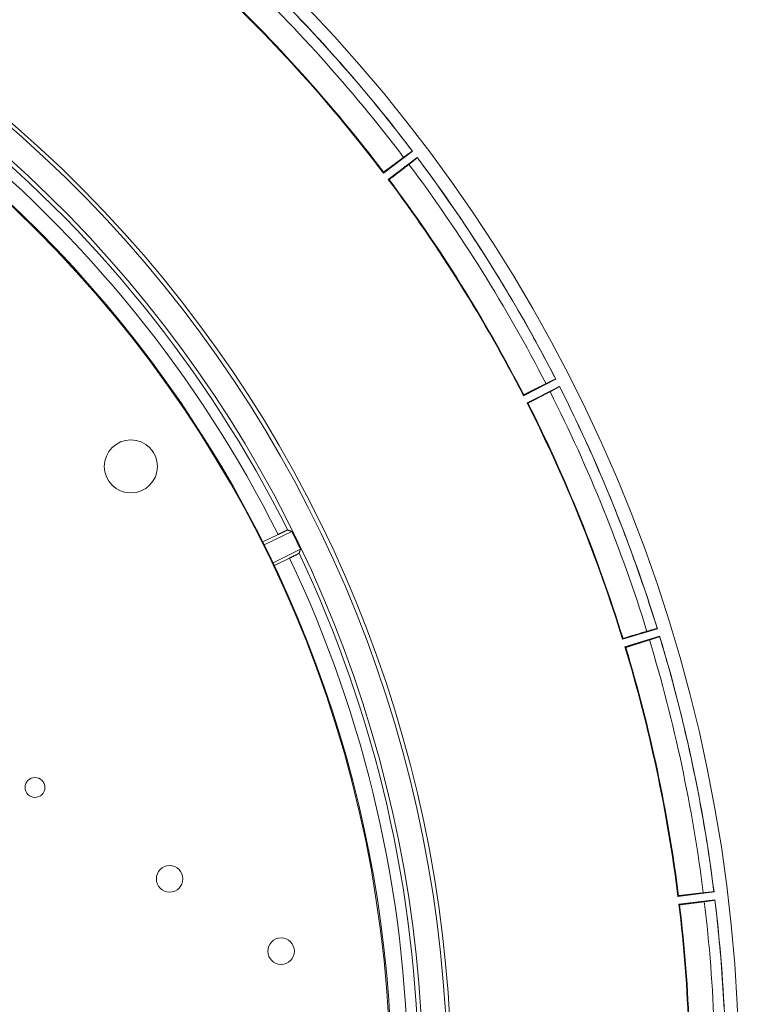
# Model space of a CAD drawing. Units: millimetres. Extents: x 61 to 584, y 48 to 840.
# Drawn here: x 386 to 440, y 171 to 245 of the extents above; entities that cross this region are included whole.
import ezdxf

# ---------------------------------------------------------------- set-up
doc = ezdxf.new("R2010")
doc.units = ezdxf.units.MM
doc.header["$LTSCALE"] = 12
doc.layers.add('1', color=7, linetype='Continuous')

msp = doc.modelspace()

# ---------------------------------------------------------------- linework, layer by layer
at = {"layer": '1', "color": 7, "linetype": 'Continuous', "lineweight": 18}
for p, q in [((413.52303, 233.84224), (415.70701, 235.48799)), ((416.0681, 235.00881), (413.88412, 233.36306)), ((424.05825, 217.08105), (426.49483, 218.32255)), ((426.76722, 217.78795), (424.33064, 216.54645)), ((396.11468, 212.95221), (396.21425, 212.80459)), ((404.54799, 205.86067), (406.61588, 206.86925)), ((405.58982, 206.63292), (404.44165, 206.07292)), ((407.27344, 205.52105), (405.20703, 204.5132)), ((405.30926, 204.29894), (406.45551, 204.858)), ((431.52286, 198.74508), (434.13801, 199.54461)), ((434.31343, 198.97083), (431.69828, 198.1713)), ((435.69006, 179.39146), (438.40431, 179.72473)), ((438.47744, 179.1292), (435.76318, 178.79593))]:
    msp.add_line(p, q, dxfattribs=at)
for points in [[(407.01717, 245.6708), (407.28901, 245.38583), (407.55988, 245.09995), (407.82978, 244.81315), (408.09871, 244.52544), (408.36666, 244.23682), (408.63363, 243.94729), (408.89962, 243.65686), (409.16463, 243.36553), (409.42865, 243.07331), (409.69168, 242.78019), (409.95371, 242.48619), (410.21474, 242.19129), (410.47477, 241.89552), (410.73381, 241.59887), (410.99183, 241.30134), (411.24885, 241.00293), (411.50485, 240.70366), (411.75984, 240.40353), (412.01381, 240.10253), (412.26676, 239.80068), (412.51869, 239.49797), (412.76959, 239.19441), (413.01946, 238.89), (413.2683, 238.58475), (413.51611, 238.27866), (413.76288, 237.97173), (414.00861, 237.66396), (414.25329, 237.35537), (414.49693, 237.04595), (414.73952, 236.7357), (414.98105, 236.42464), (415.22153, 236.11276), (415.46096, 235.80007), (415.69932, 235.48657)], [(415.03999, 235.02475), (415.0125, 235.00459), (414.98491, 234.98434), (414.9572, 234.96401), (414.92938, 234.94358), (414.90145, 234.92307), (414.87341, 234.90247), (414.84526, 234.88178), (414.817, 234.86101), (414.78863, 234.84014), (414.76015, 234.81919), (414.73156, 234.79815), (414.70285, 234.77702), (414.67404, 234.75581), (414.64512, 234.7345), (414.61609, 234.71311), (414.58695, 234.69163), (414.5577, 234.67007), (414.52834, 234.64841), (414.49887, 234.62667), (414.46928, 234.60484), (414.43959, 234.58292), (414.40979, 234.56091), (414.37987, 234.53881), (414.34985, 234.51663), (414.31972, 234.49436), (414.28947, 234.472), (414.25911, 234.44955), (414.22865, 234.42701), (414.19807, 234.40438), (414.16738, 234.38167), (414.13657, 234.35886), (414.10566, 234.33596), (414.07463, 234.31298), (414.04349, 234.2899), (414.01224, 234.26674), (413.98087, 234.24348), (413.94939, 234.22014), (413.9178, 234.1967), (413.88609, 234.17317), (413.85427, 234.14956), (413.82237, 234.12587), (413.79039, 234.10212), (413.75834, 234.07832), (413.72625, 234.05447), (413.6941, 234.03058), (413.6619, 234.00663), (413.62963, 233.98264), (413.59731, 233.95861), (413.56494, 233.93452), (413.53251, 233.91038)], [(415.69835, 235.48583), (415.69767, 235.48614), (415.69645, 235.48603), (415.69467, 235.48551), (415.69234, 235.48456), (415.68948, 235.48321), (415.68607, 235.48145), (415.68212, 235.47927), (415.67763, 235.47669), (415.67261, 235.47371), (415.66705, 235.47031), (415.66095, 235.46651), (415.65432, 235.4623), (415.64714, 235.45768), (415.63942, 235.45265), (415.63116, 235.44721), (415.62235, 235.44135), (415.61299, 235.43508), (415.60308, 235.42838), (415.59264, 235.42128), (415.58171, 235.41381), (415.5703, 235.40597), (415.5584, 235.39775), (415.54602, 235.38916), (415.53316, 235.3802), (415.51982, 235.37088), (415.50601, 235.36119), (415.49173, 235.35114), (415.47696, 235.34072), (415.46173, 235.32993), (415.44601, 235.31878), (415.42982, 235.30727), (415.41316, 235.29538), (415.39601, 235.28313), (415.37838, 235.2705), (415.36025, 235.2575), (415.34164, 235.24412), (415.32259, 235.2304), (415.30313, 235.21637), (415.2833, 235.20204), (415.26309, 235.18741), (415.24249, 235.17248), (415.22151, 235.15726), (415.20015, 235.14173), (415.17841, 235.12592), (415.1563, 235.1098), (415.1338, 235.09339), (415.11092, 235.07668), (415.08766, 235.05967), (415.06402, 235.04236), (415.03999, 235.02474)], [(415.43894, 234.49531), (415.46249, 234.51355), (415.48562, 234.53149), (415.50834, 234.54913), (415.53066, 234.56647), (415.55256, 234.58351), (415.57407, 234.60027), (415.59517, 234.61673), (415.61587, 234.6329), (415.63617, 234.64877), (415.65607, 234.66436), (415.67557, 234.67965), (415.69467, 234.69465), (415.71337, 234.70937), (415.73167, 234.72378), (415.74956, 234.7379), (415.76704, 234.75173), (415.78411, 234.76526), (415.80077, 234.77849), (415.81698, 234.79138), (415.83267, 234.80389), (415.84784, 234.81602), (415.86251, 234.82777), (415.87667, 234.83915), (415.89032, 234.85015), (415.90347, 234.86078), (415.91612, 234.87104), (415.92827, 234.88092), (415.93991, 234.89044), (415.95106, 234.89958), (415.96171, 234.90835), (415.97185, 234.91675), (415.98149, 234.92478), (415.99062, 234.93243), (415.99925, 234.93971), (416.00736, 234.9466), (416.01496, 234.95312), (416.02203, 234.95923), (416.02854, 234.96494), (416.03449, 234.97022), (416.0399, 234.97509), (416.04474, 234.97955), (416.04904, 234.98359), (416.05279, 234.98722), (416.05599, 234.99044), (416.05865, 234.99324), (416.06075, 234.99564), (416.06231, 234.99762), (416.06331, 234.99919), (416.06375, 235.00034), (416.06364, 235.00107)], [(415.70701, 235.48799), (415.70685, 235.48796), (415.7067, 235.48793), (415.70655, 235.4879), (415.70639, 235.48787), (415.70624, 235.48785), (415.70609, 235.48782), (415.70593, 235.48779), (415.70578, 235.48776), (415.70562, 235.48773), (415.70547, 235.4877), (415.70532, 235.48768), (415.70516, 235.48765), (415.70501, 235.48762), (415.70486, 235.48759), (415.7047, 235.48756), (415.70455, 235.48753), (415.70439, 235.4875), (415.70424, 235.48748), (415.70409, 235.48745), (415.70393, 235.48742), (415.70378, 235.48739), (415.70363, 235.48736), (415.70347, 235.48733), (415.70332, 235.4873), (415.70316, 235.48728), (415.70301, 235.48725), (415.70286, 235.48722), (415.7027, 235.48719), (415.70255, 235.48716), (415.7024, 235.48713), (415.70224, 235.48711), (415.70209, 235.48708), (415.70193, 235.48705), (415.70178, 235.48702), (415.70163, 235.48699), (415.70147, 235.48696), (415.70132, 235.48694), (415.70117, 235.48691), (415.70101, 235.48688), (415.70086, 235.48685), (415.70071, 235.48682), (415.70055, 235.48679), (415.7004, 235.48677), (415.70024, 235.48674), (415.70009, 235.48671), (415.69994, 235.48668), (415.69978, 235.48665), (415.69963, 235.48662), (415.69947, 235.48659), (415.69932, 235.48657)], [(416.06461, 235.00181), (416.06468, 235.00195), (416.06475, 235.00209), (416.06482, 235.00223), (416.06489, 235.00237), (416.06496, 235.00251), (416.06503, 235.00265), (416.0651, 235.00279), (416.06517, 235.00293), (416.06524, 235.00307), (416.06531, 235.00321), (416.06538, 235.00335), (416.06545, 235.00349), (416.06552, 235.00363), (416.06559, 235.00377), (416.06566, 235.00391), (416.06573, 235.00405), (416.0658, 235.00419), (416.06587, 235.00433), (416.06594, 235.00447), (416.06601, 235.00461), (416.06608, 235.00475), (416.06615, 235.00489), (416.06622, 235.00503), (416.06628, 235.00517), (416.06635, 235.00531), (416.06642, 235.00545), (416.06649, 235.00559), (416.06656, 235.00573), (416.06663, 235.00587), (416.0667, 235.00601), (416.06677, 235.00615), (416.06684, 235.00629), (416.06691, 235.00643), (416.06698, 235.00657), (416.06705, 235.00671), (416.06712, 235.00685), (416.06719, 235.00699), (416.06726, 235.00713), (416.06733, 235.00727), (416.0674, 235.00741), (416.06747, 235.00755), (416.06754, 235.00769), (416.06761, 235.00783), (416.06768, 235.00797), (416.06775, 235.00811), (416.06782, 235.00825), (416.06789, 235.00839), (416.06796, 235.00853), (416.06803, 235.00867), (416.0681, 235.00881)], [(416.06461, 235.00181), (416.30027, 234.68627), (416.53485, 234.36993), (416.76837, 234.0528), (417.0008, 233.73488), (417.23216, 233.41617), (417.46244, 233.09668), (417.69164, 232.77642), (417.91975, 232.45538), (418.14677, 232.13357), (418.3727, 231.81099), (418.59754, 231.48765), (418.82128, 231.16355), (419.04392, 230.8387), (419.26546, 230.51309), (419.4859, 230.18674), (419.70523, 229.85964), (419.92346, 229.5318), (420.14057, 229.20322), (420.35657, 228.87391), (420.57145, 228.54387), (420.78521, 228.21311), (420.99786, 227.88162), (421.20937, 227.54941), (421.41976, 227.21649), (421.62903, 226.88286), (421.83716, 226.54852), (422.04416, 226.21348), (422.25002, 225.87774), (422.45474, 225.54131), (422.65832, 225.20418), (422.86076, 224.86636), (423.06205, 224.52787), (423.2622, 224.18869), (423.4612, 223.84883), (423.65904, 223.50831), (423.85574, 223.16711), (424.05127, 222.82526), (424.24565, 222.48274), (424.43887, 222.13957), (424.63092, 221.79574), (424.82181, 221.45127), (425.01153, 221.10615), (425.20008, 220.76039), (425.38746, 220.414), (425.57367, 220.06697), (425.7587, 219.71932), (425.94255, 219.37104), (426.12522, 219.02214), (426.30671, 218.67262), (426.48701, 218.32249)], [(413.95223, 233.35339), (413.98402, 233.37764), (414.01573, 233.40184), (414.04737, 233.426), (414.07894, 233.4501), (414.11044, 233.47416), (414.14186, 233.49817), (414.17322, 233.52213), (414.2045, 233.54604), (414.23572, 233.56991), (414.26686, 233.59372), (414.29792, 233.61749), (414.32892, 233.64121), (414.35985, 233.66488), (414.3907, 233.6885), (414.42148, 233.71207), (414.45219, 233.73559), (414.48282, 233.75907), (414.51339, 233.78249), (414.54388, 233.80587), (414.5743, 233.82919), (414.60464, 233.85247), (414.63491, 233.8757), (414.66511, 233.89887), (414.69524, 233.922), (414.72529, 233.94508), (414.75527, 233.96811), (414.78518, 233.99109), (414.81499, 234.014), (414.84468, 234.03684), (414.87425, 234.05957), (414.90368, 234.08222), (414.93299, 234.10478), (414.96218, 234.12724), (414.99123, 234.14962), (415.02016, 234.1719), (415.04896, 234.19409), (415.07764, 234.2162), (415.10619, 234.23821), (415.13461, 234.26013), (415.16291, 234.28196), (415.19108, 234.3037), (415.21913, 234.32535), (415.24704, 234.34691), (415.27484, 234.36838), (415.3025, 234.38976), (415.33004, 234.41105), (415.35746, 234.43225), (415.38475, 234.45336), (415.41191, 234.47438), (415.43894, 234.49531)], [(413.53251, 233.91038), (413.53232, 233.90902), (413.53213, 233.90766), (413.53194, 233.90629), (413.53175, 233.90493), (413.53156, 233.90357), (413.53137, 233.90221), (413.53118, 233.90084), (413.53099, 233.89948), (413.5308, 233.89812), (413.53061, 233.89676), (413.53042, 233.89539), (413.53024, 233.89403), (413.53005, 233.89267), (413.52986, 233.8913), (413.52967, 233.88994), (413.52948, 233.88858), (413.52929, 233.88722), (413.5291, 233.88585), (413.52891, 233.88449), (413.52872, 233.88313), (413.52853, 233.88177), (413.52834, 233.8804), (413.52815, 233.87904), (413.52796, 233.87768), (413.52777, 233.87631), (413.52758, 233.87495), (413.52739, 233.87359), (413.5272, 233.87223), (413.52701, 233.87086), (413.52682, 233.8695), (413.52663, 233.86814), (413.52644, 233.86677), (413.52625, 233.86541), (413.52607, 233.86405), (413.52588, 233.86269), (413.52569, 233.86132), (413.5255, 233.85996), (413.52531, 233.8586), (413.52512, 233.85723), (413.52493, 233.85587), (413.52474, 233.85451), (413.52455, 233.85315), (413.52436, 233.85178), (413.52417, 233.85042), (413.52398, 233.84906), (413.52379, 233.84769), (413.5236, 233.84633), (413.52341, 233.84497), (413.52322, 233.84361), (413.52303, 233.84224)], [(413.88412, 233.36306), (413.88548, 233.36287), (413.88684, 233.36268), (413.88821, 233.36248), (413.88957, 233.36229), (413.89093, 233.36209), (413.89229, 233.3619), (413.89366, 233.36171), (413.89502, 233.36151), (413.89638, 233.36132), (413.89774, 233.36113), (413.89911, 233.36093), (413.90047, 233.36074), (413.90183, 233.36055), (413.90319, 233.36035), (413.90456, 233.36016), (413.90592, 233.35997), (413.90728, 233.35977), (413.90864, 233.35958), (413.91, 233.35939), (413.91137, 233.35919), (413.91273, 233.359), (413.91409, 233.35881), (413.91545, 233.35861), (413.91682, 233.35842), (413.91818, 233.35823), (413.91954, 233.35803), (413.9209, 233.35784), (413.92227, 233.35765), (413.92363, 233.35745), (413.92499, 233.35726), (413.92635, 233.35707), (413.92771, 233.35687), (413.92908, 233.35668), (413.93044, 233.35649), (413.9318, 233.35629), (413.93316, 233.3561), (413.93452, 233.35591), (413.93589, 233.35571), (413.93725, 233.35552), (413.93861, 233.35532), (413.93997, 233.35513), (413.94134, 233.35494), (413.9427, 233.35474), (413.94406, 233.35455), (413.94542, 233.35436), (413.94678, 233.35416), (413.94815, 233.35397), (413.94951, 233.35378), (413.95087, 233.35358), (413.95223, 233.35339)], [(425.7575, 217.98217), (425.72693, 217.96709), (425.69624, 217.95195), (425.66542, 217.93673), (425.63448, 217.92145), (425.60341, 217.9061), (425.57222, 217.89068), (425.5409, 217.8752), (425.50946, 217.85964), (425.4779, 217.84402), (425.44621, 217.82833), (425.4144, 217.81258), (425.38247, 217.79675), (425.35041, 217.78086), (425.31823, 217.76491), (425.28592, 217.74888), (425.25349, 217.73279), (425.22094, 217.71663), (425.18826, 217.7004), (425.15546, 217.6841), (425.12254, 217.66774), (425.08949, 217.65131), (425.05632, 217.63481), (425.02302, 217.61825), (424.9896, 217.60161), (424.95606, 217.58491), (424.92239, 217.56814), (424.88859, 217.55131), (424.85467, 217.5344), (424.82063, 217.51743), (424.78646, 217.50038), (424.75216, 217.48327), (424.71774, 217.46609), (424.6832, 217.44885), (424.64852, 217.43153), (424.61372, 217.41414), (424.57879, 217.39669), (424.54374, 217.37916), (424.50855, 217.36157), (424.47324, 217.3439), (424.43781, 217.32617), (424.40227, 217.30838), (424.36665, 217.29055), (424.33096, 217.27267), (424.29521, 217.25476), (424.25941, 217.23681), (424.22354, 217.21883), (424.1876, 217.2008), (424.1516, 217.18274), (424.11554, 217.16465), (424.07941, 217.14651)], [(426.48592, 218.32193), (426.48531, 218.32236), (426.48409, 218.32246), (426.48224, 218.32225), (426.47979, 218.32173), (426.47673, 218.32089), (426.47307, 218.31974), (426.4688, 218.31829), (426.46394, 218.31653), (426.45847, 218.31446), (426.45241, 218.31208), (426.44574, 218.3094), (426.43847, 218.3064), (426.43061, 218.3031), (426.42213, 218.29949), (426.41305, 218.29556), (426.40336, 218.29132), (426.39305, 218.28677), (426.38213, 218.2819), (426.37061, 218.27672), (426.35855, 218.27126), (426.34595, 218.26551), (426.33281, 218.25949), (426.31912, 218.25318), (426.3049, 218.24659), (426.29015, 218.23973), (426.27486, 218.23258), (426.25905, 218.22516), (426.2427, 218.21747), (426.22583, 218.20949), (426.20842, 218.20124), (426.19047, 218.19271), (426.17199, 218.1839), (426.15298, 218.17481), (426.13342, 218.16544), (426.11331, 218.15578), (426.09266, 218.14584), (426.07151, 218.13563), (426.04992, 218.12519), (426.0279, 218.11452), (426.00545, 218.10363), (425.98258, 218.0925), (425.95927, 218.08115), (425.93554, 218.06957), (425.91139, 218.05777), (425.88681, 218.04574), (425.86181, 218.03348), (425.83638, 218.021), (425.81051, 218.00829), (425.78422, 217.99535), (425.7575, 217.98217)], [(426.49483, 218.32255), (426.49467, 218.32255), (426.49451, 218.32255), (426.49436, 218.32255), (426.4942, 218.32255), (426.49404, 218.32254), (426.49389, 218.32254), (426.49373, 218.32254), (426.49358, 218.32254), (426.49342, 218.32254), (426.49326, 218.32254), (426.49311, 218.32254), (426.49295, 218.32254), (426.49279, 218.32253), (426.49264, 218.32253), (426.49248, 218.32253), (426.49232, 218.32253), (426.49217, 218.32253), (426.49201, 218.32253), (426.49186, 218.32253), (426.4917, 218.32253), (426.49154, 218.32252), (426.49139, 218.32252), (426.49123, 218.32252), (426.49107, 218.32252), (426.49092, 218.32252), (426.49076, 218.32252), (426.49061, 218.32252), (426.49045, 218.32251), (426.49029, 218.32251), (426.49014, 218.32251), (426.48998, 218.32251), (426.48982, 218.32251), (426.48967, 218.32251), (426.48951, 218.32251), (426.48935, 218.32251), (426.4892, 218.3225), (426.48904, 218.3225), (426.48889, 218.3225), (426.48873, 218.3225), (426.48857, 218.3225), (426.48842, 218.3225), (426.48826, 218.3225), (426.4881, 218.3225), (426.48795, 218.32249), (426.48779, 218.32249), (426.48763, 218.32249), (426.48748, 218.32249), (426.48732, 218.32249), (426.48717, 218.32249), (426.48701, 218.32249)], [(424.39604, 216.5251), (424.43155, 216.54346), (424.46699, 216.56179), (424.50234, 216.58008), (424.53762, 216.59834), (424.57282, 216.61656), (424.60794, 216.63475), (424.64299, 216.65291), (424.67796, 216.67103), (424.71285, 216.68911), (424.74766, 216.70716), (424.78239, 216.72518), (424.81705, 216.74316), (424.85163, 216.76111), (424.88613, 216.77902), (424.92055, 216.7969), (424.95489, 216.81474), (424.98915, 216.83254), (425.02334, 216.85031), (425.05744, 216.86805), (425.09147, 216.88575), (425.12542, 216.90342), (425.15929, 216.92105), (425.19307, 216.93864), (425.22678, 216.9562), (425.26041, 216.97372), (425.29396, 216.99121), (425.32741, 217.00865), (425.36074, 217.02604), (425.39393, 217.04335), (425.42697, 217.0606), (425.45987, 217.07778), (425.49263, 217.0949), (425.52525, 217.11194), (425.55773, 217.12892), (425.59008, 217.14583), (425.62228, 217.16268), (425.65434, 217.17945), (425.68626, 217.19617), (425.71804, 217.21281), (425.74968, 217.22939), (425.78119, 217.2459), (425.81255, 217.26234), (425.84378, 217.27872), (425.87486, 217.29503), (425.90581, 217.31128), (425.93662, 217.32746), (425.96729, 217.34357), (425.99782, 217.35961), (426.02821, 217.37559), (426.05846, 217.39151)], [(426.05846, 217.3915), (426.08481, 217.40538), (426.11071, 217.41903), (426.13615, 217.43245), (426.16113, 217.44565), (426.18567, 217.45864), (426.20975, 217.4714), (426.23339, 217.48395), (426.25659, 217.49628), (426.27934, 217.50839), (426.30164, 217.52028), (426.3235, 217.53196), (426.34492, 217.54341), (426.36589, 217.55465), (426.38641, 217.56567), (426.40648, 217.57647), (426.42609, 217.58706), (426.44526, 217.59741), (426.46396, 217.60755), (426.48216, 217.61743), (426.49978, 217.62703), (426.51684, 217.63634), (426.53332, 217.64537), (426.54924, 217.65411), (426.56459, 217.66257), (426.57939, 217.67076), (426.59363, 217.67866), (426.60731, 217.68629), (426.62043, 217.69364), (426.633, 217.7007), (426.645, 217.7075), (426.65645, 217.71401), (426.66734, 217.72024), (426.67766, 217.72619), (426.68742, 217.73185), (426.69661, 217.73724), (426.70522, 217.74233), (426.71324, 217.74713), (426.72065, 217.75161), (426.72743, 217.75578), (426.73359, 217.75964), (426.73914, 217.76319), (426.74408, 217.76642), (426.7484, 217.76934), (426.75211, 217.77196), (426.75521, 217.77426), (426.7577, 217.77626), (426.75958, 217.77794), (426.76083, 217.77931), (426.76147, 217.78037), (426.76149, 217.78111)], [(426.76257, 217.78166), (426.76267, 217.78179), (426.76276, 217.78191), (426.76285, 217.78204), (426.76295, 217.78216), (426.76304, 217.78229), (426.76313, 217.78242), (426.76322, 217.78254), (426.76332, 217.78267), (426.76341, 217.78279), (426.7635, 217.78292), (426.7636, 217.78304), (426.76369, 217.78317), (426.76378, 217.7833), (426.76387, 217.78342), (426.76397, 217.78355), (426.76406, 217.78367), (426.76415, 217.7838), (426.76425, 217.78392), (426.76434, 217.78405), (426.76443, 217.78418), (426.76453, 217.7843), (426.76462, 217.78443), (426.76471, 217.78455), (426.7648, 217.78468), (426.7649, 217.7848), (426.76499, 217.78493), (426.76508, 217.78506), (426.76518, 217.78518), (426.76527, 217.78531), (426.76536, 217.78543), (426.76545, 217.78556), (426.76555, 217.78568), (426.76564, 217.78581), (426.76573, 217.78594), (426.76583, 217.78606), (426.76592, 217.78619), (426.76601, 217.78631), (426.7661, 217.78644), (426.7662, 217.78656), (426.76629, 217.78669), (426.76638, 217.78682), (426.76648, 217.78694), (426.76657, 217.78707), (426.76666, 217.78719), (426.76676, 217.78732), (426.76685, 217.78744), (426.76694, 217.78757), (426.76703, 217.7877), (426.76713, 217.78782), (426.76722, 217.78795)], [(426.76257, 217.78166), (426.93986, 217.42999), (427.11595, 217.07772), (427.29084, 216.72486), (427.46454, 216.37141), (427.63704, 216.01737), (427.80834, 215.66275), (427.97844, 215.30755), (428.14734, 214.95178), (428.31503, 214.59543), (428.48151, 214.23852), (428.64679, 213.88105), (428.81085, 213.52303), (428.9737, 213.16444), (429.13534, 212.80531), (429.29576, 212.44564), (429.45496, 212.08542), (429.61294, 211.72467), (429.76969, 211.36338), (429.92523, 211.00157), (430.07953, 210.63923), (430.23261, 210.27637), (430.38446, 209.91299), (430.53508, 209.54911), (430.68446, 209.18471), (430.83261, 208.81981), (430.97952, 208.45441), (431.1252, 208.08851), (431.26963, 207.72213), (431.41282, 207.35525), (431.55477, 206.98789), (431.69547, 206.62006), (431.83493, 206.25175), (431.97314, 205.88297), (432.1101, 205.51372), (432.2458, 205.14401), (432.38026, 204.77385), (432.51346, 204.40323), (432.64541, 204.03216), (432.7761, 203.66065), (432.90553, 203.2887), (433.0337, 202.91631), (433.16061, 202.54349), (433.28626, 202.17025), (433.41064, 201.79658), (433.53376, 201.42249), (433.65561, 201.04798), (433.77619, 200.67307), (433.8955, 200.29775), (434.01353, 199.92203), (434.1303, 199.54591)], [(424.07941, 217.14651), (424.07899, 217.1452), (424.07857, 217.14389), (424.07814, 217.14258), (424.07772, 217.14128), (424.0773, 217.13997), (424.07687, 217.13866), (424.07645, 217.13735), (424.07603, 217.13604), (424.07561, 217.13473), (424.07518, 217.13342), (424.07476, 217.13211), (424.07434, 217.1308), (424.07391, 217.12949), (424.07349, 217.12818), (424.07307, 217.12687), (424.07264, 217.12557), (424.07222, 217.12426), (424.0718, 217.12295), (424.07137, 217.12164), (424.07095, 217.12033), (424.07053, 217.11902), (424.0701, 217.11771), (424.06968, 217.1164), (424.06926, 217.11509), (424.06883, 217.11378), (424.06841, 217.11247), (424.06799, 217.11116), (424.06756, 217.10986), (424.06714, 217.10855), (424.06672, 217.10724), (424.06629, 217.10593), (424.06587, 217.10462), (424.06545, 217.10331), (424.06502, 217.102), (424.0646, 217.10069), (424.06418, 217.09938), (424.06375, 217.09807), (424.06333, 217.09676), (424.06291, 217.09545), (424.06248, 217.09415), (424.06206, 217.09284), (424.06164, 217.09153), (424.06121, 217.09022), (424.06079, 217.08891), (424.06037, 217.0876), (424.05994, 217.08629), (424.05952, 217.08498), (424.05909, 217.08367), (424.05867, 217.08236), (424.05825, 217.08105)], [(424.33064, 216.54645), (424.33195, 216.54602), (424.33326, 216.54559), (424.33457, 216.54517), (424.33587, 216.54474), (424.33718, 216.54431), (424.33849, 216.54389), (424.3398, 216.54346), (424.34111, 216.54303), (424.34242, 216.54261), (424.34372, 216.54218), (424.34503, 216.54175), (424.34634, 216.54132), (424.34765, 216.5409), (424.34896, 216.54047), (424.35026, 216.54004), (424.35157, 216.53962), (424.35288, 216.53919), (424.35419, 216.53876), (424.3555, 216.53834), (424.3568, 216.53791), (424.35811, 216.53748), (424.35942, 216.53705), (424.36073, 216.53663), (424.36204, 216.5362), (424.36334, 216.53577), (424.36465, 216.53535), (424.36596, 216.53492), (424.36727, 216.53449), (424.36858, 216.53407), (424.36988, 216.53364), (424.37119, 216.53321), (424.3725, 216.53278), (424.37381, 216.53236), (424.37512, 216.53193), (424.37642, 216.5315), (424.37773, 216.53108), (424.37904, 216.53065), (424.38035, 216.53022), (424.38165, 216.52979), (424.38296, 216.52937), (424.38427, 216.52894), (424.38558, 216.52851), (424.38689, 216.52809), (424.38819, 216.52766), (424.3895, 216.52723), (424.39081, 216.5268), (424.39212, 216.52638), (424.39343, 216.52595), (424.39473, 216.52552), (424.39604, 216.5251)], [(406.31493, 206.97132), (406.314, 206.97135), (406.31237, 206.97103), (406.31005, 206.97039), (406.30705, 206.9694), (406.30338, 206.96808), (406.29903, 206.96643), (406.29401, 206.96445), (406.28832, 206.96214), (406.28194, 206.9595), (406.27488, 206.95651), (406.26712, 206.95319), (406.25873, 206.94954), (406.24972, 206.94559), (406.24011, 206.94134), (406.22991, 206.9368), (406.21911, 206.93195), (406.20772, 206.92681), (406.19573, 206.92137), (406.18316, 206.91564), (406.16998, 206.9096), (406.1562, 206.90326), (406.14182, 206.89663), (406.12694, 206.88974), (406.1116, 206.88261), (406.09581, 206.87525), (406.07958, 206.86767), (406.06291, 206.85986), (406.04579, 206.85182), (406.02822, 206.84355), (406.01021, 206.83505), (405.99176, 206.82632), (405.97284, 206.81736), (405.95351, 206.80818), (405.93386, 206.79884), (405.91396, 206.78936), (405.89382, 206.77974), (405.87343, 206.76999), (405.8528, 206.76011), (405.83193, 206.7501), (405.8108, 206.73995), (405.78944, 206.72967), (405.76781, 206.71925), (405.74595, 206.7087), (405.72387, 206.69803), (405.70169, 206.6873), (405.67945, 206.67652), (405.65714, 206.66569), (405.63477, 206.65481), (405.61233, 206.64389), (405.58982, 206.63292)], [(406.31493, 206.97132), (406.32096, 206.96928), (406.32698, 206.96724), (406.333, 206.9652), (406.33903, 206.96316), (406.34505, 206.96112), (406.35107, 206.95908), (406.35709, 206.95704), (406.36312, 206.955), (406.36914, 206.95296), (406.37516, 206.95092), (406.38118, 206.94888), (406.3872, 206.94684), (406.39323, 206.9448), (406.39925, 206.94276), (406.40527, 206.94072), (406.41129, 206.93868), (406.41731, 206.93664), (406.42333, 206.9346), (406.42935, 206.93256), (406.43537, 206.93052), (406.44139, 206.92848), (406.44741, 206.92644), (406.45343, 206.9244), (406.45945, 206.92235), (406.46547, 206.92031), (406.47149, 206.91827), (406.4775, 206.91623), (406.48352, 206.91419), (406.48954, 206.91215), (406.49556, 206.9101), (406.50158, 206.90806), (406.50759, 206.90602), (406.51361, 206.90398), (406.51963, 206.90194), (406.52565, 206.89989), (406.53166, 206.89785), (406.53768, 206.89581), (406.5437, 206.89377), (406.54971, 206.89172), (406.55573, 206.88968), (406.56174, 206.88764), (406.56776, 206.88559), (406.57378, 206.88355), (406.57979, 206.88151), (406.58581, 206.87946), (406.59182, 206.87742), (406.59784, 206.87538), (406.60385, 206.87333), (406.60987, 206.87129), (406.61588, 206.86925)], [(407.27344, 205.52105), (407.27134, 205.51506), (407.26925, 205.50906), (407.26716, 205.50306), (407.26507, 205.49706), (407.26297, 205.49107), (407.26088, 205.48507), (407.25879, 205.47907), (407.25669, 205.47307), (407.2546, 205.46707), (407.25251, 205.46108), (407.25041, 205.45508), (407.24832, 205.44908), (407.24622, 205.44308), (407.24413, 205.43708), (407.24203, 205.43108), (407.23994, 205.42508), (407.23784, 205.41908), (407.23575, 205.41308), (407.23365, 205.40709), (407.23156, 205.40109), (407.22946, 205.39509), (407.22736, 205.38909), (407.22527, 205.38309), (407.22317, 205.37709), (407.22107, 205.37109), (407.21898, 205.36509), (407.21688, 205.35909), (407.21478, 205.35309), (407.21268, 205.34709), (407.21059, 205.34109), (407.20849, 205.33509), (407.20639, 205.32909), (407.20429, 205.32309), (407.20219, 205.31709), (407.20009, 205.31109), (407.19799, 205.30508), (407.1959, 205.29908), (407.1938, 205.29308), (407.1917, 205.28708), (407.1896, 205.28108), (407.1875, 205.27508), (407.1854, 205.26908), (407.1833, 205.26308), (407.1812, 205.25707), (407.17909, 205.25107), (407.17699, 205.24507), (407.17489, 205.23907), (407.17279, 205.23307), (407.17069, 205.22707), (407.16859, 205.22106)], [(406.45551, 204.858), (406.47798, 204.86897), (406.50033, 204.8799), (406.52256, 204.89078), (406.54467, 204.90161), (406.56665, 204.9124), (406.58851, 204.92314), (406.61026, 204.93385), (406.63188, 204.9445), (406.65337, 204.95511), (406.67475, 204.96568), (406.69599, 204.97619), (406.71697, 204.9866), (406.73762, 204.99685), (406.75791, 205.00694), (406.77786, 205.01688), (406.79748, 205.02667), (406.81675, 205.03631), (406.83568, 205.04579), (406.85428, 205.05512), (406.87254, 205.0643), (406.89046, 205.07333), (406.908, 205.08219), (406.92507, 205.09083), (406.94162, 205.09922), (406.95763, 205.10736), (406.97313, 205.11526), (406.98811, 205.12292), (407.00257, 205.13033), (407.01652, 205.13751), (407.02994, 205.14444), (407.04284, 205.15112), (407.05522, 205.15756), (407.06704, 205.16373), (407.07824, 205.16962), (407.08879, 205.17518), (407.09868, 205.18044), (407.10794, 205.18539), (407.11656, 205.19003), (407.12454, 205.19437), (407.13188, 205.19841), (407.13858, 205.20213), (407.14464, 205.20555), (407.15005, 205.20866), (407.15478, 205.21144), (407.15883, 205.21389), (407.16218, 205.216), (407.16483, 205.21778), (407.16678, 205.21921), (407.16803, 205.22031), (407.16859, 205.22106)], [(434.12913, 199.54555), (434.12861, 199.54607), (434.12742, 199.54639), (434.12556, 199.5465), (434.12306, 199.54641), (434.1199, 199.54612), (434.11609, 199.54563), (434.11164, 199.54494), (434.10654, 199.54405), (434.1008, 199.54296), (434.09441, 199.54167), (434.08738, 199.54018), (434.07971, 199.53849), (434.07138, 199.53661), (434.06241, 199.53452), (434.05279, 199.53223), (434.04251, 199.52974), (434.03157, 199.52705), (434.01996, 199.52414), (434.00772, 199.52105), (433.9949, 199.51776), (433.98149, 199.51429), (433.9675, 199.51064), (433.95292, 199.5068), (433.93778, 199.50279), (433.92206, 199.49859), (433.90576, 199.49421), (433.8889, 199.48964), (433.87147, 199.4849), (433.85346, 199.47998), (433.83488, 199.47488), (433.81573, 199.46959), (433.796, 199.46412), (433.7757, 199.45848), (433.75481, 199.45264), (433.73333, 199.44662), (433.71127, 199.44042), (433.68867, 199.43404), (433.66559, 199.42751), (433.64205, 199.42082), (433.61805, 199.41399), (433.59359, 199.40701), (433.56867, 199.39988), (433.54329, 199.3926), (433.51746, 199.38517), (433.49116, 199.37759), (433.46441, 199.36986), (433.43719, 199.36198), (433.40952, 199.35395), (433.38138, 199.34577), (433.35277, 199.33744)], [(434.13801, 199.54461), (434.13785, 199.54464), (434.1377, 199.54466), (434.13754, 199.54469), (434.13739, 199.54472), (434.13724, 199.54474), (434.13708, 199.54477), (434.13693, 199.54479), (434.13677, 199.54482), (434.13662, 199.54484), (434.13646, 199.54487), (434.13631, 199.5449), (434.13616, 199.54492), (434.136, 199.54495), (434.13585, 199.54497), (434.13569, 199.545), (434.13554, 199.54503), (434.13539, 199.54505), (434.13523, 199.54508), (434.13508, 199.5451), (434.13492, 199.54513), (434.13477, 199.54515), (434.13461, 199.54518), (434.13446, 199.54521), (434.13431, 199.54523), (434.13415, 199.54526), (434.134, 199.54528), (434.13384, 199.54531), (434.13369, 199.54534), (434.13354, 199.54536), (434.13338, 199.54539), (434.13323, 199.54541), (434.13307, 199.54544), (434.13292, 199.54547), (434.13276, 199.54549), (434.13261, 199.54552), (434.13246, 199.54554), (434.1323, 199.54557), (434.13215, 199.54559), (434.13199, 199.54562), (434.13184, 199.54565), (434.13169, 199.54567), (434.13153, 199.5457), (434.13138, 199.54572), (434.13122, 199.54575), (434.13107, 199.54578), (434.13091, 199.5458), (434.13076, 199.54583), (434.13061, 199.54585), (434.13045, 199.54588), (434.1303, 199.54591)], [(431.55507, 198.80587), (431.55443, 198.80465), (431.55378, 198.80344), (431.55314, 198.80222), (431.5525, 198.80101), (431.55185, 198.79979), (431.55121, 198.79858), (431.55056, 198.79736), (431.54992, 198.79614), (431.54928, 198.79493), (431.54863, 198.79371), (431.54799, 198.7925), (431.54734, 198.79128), (431.5467, 198.79007), (431.54606, 198.78885), (431.54541, 198.78763), (431.54477, 198.78642), (431.54412, 198.7852), (431.54348, 198.78399), (431.54283, 198.78277), (431.54219, 198.78156), (431.54155, 198.78034), (431.5409, 198.77912), (431.54026, 198.77791), (431.53961, 198.77669), (431.53897, 198.77548), (431.53833, 198.77426), (431.53768, 198.77305), (431.53704, 198.77183), (431.53639, 198.77061), (431.53575, 198.7694), (431.5351, 198.76818), (431.53446, 198.76697), (431.53382, 198.76575), (431.53317, 198.76453), (431.53253, 198.76332), (431.53188, 198.7621), (431.53124, 198.76089), (431.53059, 198.75967), (431.52995, 198.75846), (431.52931, 198.75724), (431.52866, 198.75602), (431.52802, 198.75481), (431.52737, 198.75359), (431.52673, 198.75238), (431.52608, 198.75116), (431.52544, 198.74994), (431.52479, 198.74873), (431.52415, 198.74751), (431.52351, 198.7463), (431.52286, 198.74508)], [(433.35278, 199.33744), (433.32005, 199.3279), (433.28719, 199.31831), (433.2542, 199.30868), (433.22107, 199.299), (433.18781, 199.28928), (433.15442, 199.27951), (433.12089, 199.2697), (433.08722, 199.25984), (433.05343, 199.24994), (433.01949, 199.23999), (432.98543, 199.23), (432.95123, 199.21996), (432.9169, 199.20988), (432.88244, 199.19975), (432.84784, 199.18958), (432.81311, 199.17936), (432.77824, 199.1691), (432.74324, 199.15879), (432.70811, 199.14844), (432.67285, 199.13804), (432.63744, 199.1276), (432.60191, 199.11711), (432.56624, 199.10658), (432.53044, 199.096), (432.4945, 199.08538), (432.45843, 199.07471), (432.42223, 199.06399), (432.38589, 199.05324), (432.34941, 199.04243), (432.3128, 199.03158), (432.27606, 199.02069), (432.23917, 199.00975), (432.20215, 198.99876), (432.165, 198.98773), (432.12771, 198.97665), (432.09028, 198.96552), (432.05271, 198.95435), (432.015, 198.94313), (431.97715, 198.93186), (431.93918, 198.92056), (431.9011, 198.90921), (431.86292, 198.89783), (431.82467, 198.88642), (431.78636, 198.87499), (431.74798, 198.86353), (431.70954, 198.85205), (431.67102, 198.84055), (431.63244, 198.82901), (431.59379, 198.81746), (431.55507, 198.80587)], [(431.75898, 198.13891), (431.79714, 198.15083), (431.83522, 198.16273), (431.87322, 198.17461), (431.91114, 198.18646), (431.94898, 198.1983), (431.98674, 198.21012), (432.02442, 198.22192), (432.06202, 198.2337), (432.09954, 198.24545), (432.13698, 198.25719), (432.17433, 198.26891), (432.21161, 198.28061), (432.2488, 198.29228), (432.28591, 198.30394), (432.32295, 198.31558), (432.3599, 198.32719), (432.39676, 198.33879), (432.43355, 198.35037), (432.47025, 198.36192), (432.50688, 198.37346), (432.54342, 198.38497), (432.57987, 198.39647), (432.61625, 198.40794), (432.65254, 198.41939), (432.68874, 198.43082), (432.72484, 198.44222), (432.76078, 198.45358), (432.79657, 198.4649), (432.83222, 198.47618), (432.86772, 198.48742), (432.90307, 198.49861), (432.93827, 198.50977), (432.97333, 198.52088), (433.00823, 198.53195), (433.04299, 198.54298), (433.0776, 198.55397), (433.11206, 198.56492), (433.14637, 198.57582), (433.18053, 198.58669), (433.21455, 198.59751), (433.24842, 198.60829), (433.28214, 198.61903), (433.31571, 198.62973), (433.34914, 198.64039), (433.38242, 198.65101), (433.41555, 198.66159), (433.44853, 198.67212), (433.48137, 198.68262), (433.51405, 198.69307), (433.5466, 198.70349)], [(433.54659, 198.70348), (433.57496, 198.71257), (433.60283, 198.72151), (433.63021, 198.73032), (433.65711, 198.73898), (433.68353, 198.74751), (433.70946, 198.7559), (433.73492, 198.76415), (433.75991, 198.77226), (433.78442, 198.78023), (433.80845, 198.78807), (433.832, 198.79578), (433.85508, 198.80334), (433.87768, 198.81077), (433.8998, 198.81806), (433.92144, 198.82521), (433.9426, 198.83222), (433.96327, 198.8391), (433.98345, 198.84583), (434.00309, 198.8524), (434.02211, 198.85879), (434.04052, 198.865), (434.05832, 198.87103), (434.07552, 198.87688), (434.09211, 198.88254), (434.1081, 198.88803), (434.12349, 198.89335), (434.13829, 198.89848), (434.15249, 198.90344), (434.16609, 198.90822), (434.1791, 198.91282), (434.1915, 198.91725), (434.20331, 198.92149), (434.21451, 198.92556), (434.2251, 198.92944), (434.23508, 198.93315), (434.24445, 198.93667), (434.25318, 198.94), (434.26125, 198.94313), (434.26866, 198.94606), (434.2754, 198.94879), (434.28148, 198.95132), (434.2869, 198.95365), (434.29166, 198.95578), (434.29577, 198.95771), (434.29923, 198.95944), (434.30203, 198.96097), (434.30416, 198.9623), (434.30564, 198.96343), (434.30645, 198.96436), (434.3066, 198.96509)], [(434.30776, 198.96544), (434.30788, 198.96555), (434.30799, 198.96566), (434.3081, 198.96577), (434.30821, 198.96588), (434.30833, 198.96598), (434.30844, 198.96609), (434.30856, 198.9662), (434.30867, 198.96631), (434.30878, 198.96641), (434.3089, 198.96652), (434.30901, 198.96663), (434.30912, 198.96674), (434.30924, 198.96685), (434.30935, 198.96695), (434.30946, 198.96706), (434.30958, 198.96717), (434.30969, 198.96728), (434.3098, 198.96738), (434.30992, 198.96749), (434.31003, 198.9676), (434.31014, 198.96771), (434.31026, 198.96781), (434.31037, 198.96792), (434.31048, 198.96803), (434.3106, 198.96814), (434.31071, 198.96824), (434.31082, 198.96835), (434.31094, 198.96846), (434.31105, 198.96857), (434.31116, 198.96868), (434.31128, 198.96878), (434.31139, 198.96889), (434.3115, 198.969), (434.31162, 198.96911), (434.31173, 198.96921), (434.31184, 198.96932), (434.31196, 198.96943), (434.31207, 198.96954), (434.31218, 198.96964), (434.3123, 198.96975), (434.31241, 198.96986), (434.31252, 198.96997), (434.31264, 198.97007), (434.31275, 198.97018), (434.31286, 198.97029), (434.31298, 198.9704), (434.31309, 198.97051), (434.3132, 198.97061), (434.31332, 198.97072), (434.31343, 198.97083)], [(434.30776, 198.96544), (434.42128, 198.58833), (434.53353, 198.21084), (434.64449, 197.83297), (434.75418, 197.45472), (434.86258, 197.07611), (434.9697, 196.69713), (435.07554, 196.31779), (435.18009, 195.93809), (435.28335, 195.55804), (435.38533, 195.17765), (435.48602, 194.79691), (435.58542, 194.41583), (435.68353, 194.03442), (435.78034, 193.65267), (435.87587, 193.27061), (435.9701, 192.88822), (436.06303, 192.50551), (436.15467, 192.1225), (436.24502, 191.73917), (436.33406, 191.35554), (436.4218, 190.97161), (436.50825, 190.58739), (436.59339, 190.20287), (436.67722, 189.81807), (436.75976, 189.43299), (436.84099, 189.04763), (436.92091, 188.662), (436.99952, 188.27609), (437.07683, 187.88993), (437.15283, 187.5035), (437.22753, 187.11682), (437.30091, 186.72989), (437.37298, 186.34271), (437.44374, 185.9553), (437.51319, 185.56764), (437.58132, 185.17975), (437.64814, 184.79163), (437.71365, 184.40329), (437.77784, 184.01473), (437.84072, 183.62595), (437.90228, 183.23697), (437.96252, 182.84777), (438.02144, 182.45838), (438.07905, 182.06879), (438.13534, 181.679), (438.1903, 181.28903), (438.24395, 180.89887), (438.29627, 180.50853), (438.34727, 180.11802), (438.39695, 179.72734)], [(431.69828, 198.1713), (431.6995, 198.17065), (431.70071, 198.17), (431.70193, 198.16936), (431.70314, 198.16871), (431.70436, 198.16806), (431.70557, 198.16741), (431.70678, 198.16677), (431.708, 198.16612), (431.70921, 198.16547), (431.71043, 198.16482), (431.71164, 198.16417), (431.71285, 198.16353), (431.71407, 198.16288), (431.71528, 198.16223), (431.7165, 198.16158), (431.71771, 198.16094), (431.71892, 198.16029), (431.72014, 198.15964), (431.72135, 198.15899), (431.72257, 198.15835), (431.72378, 198.1577), (431.72499, 198.15705), (431.72621, 198.1564), (431.72742, 198.15575), (431.72864, 198.15511), (431.72985, 198.15446), (431.73106, 198.15381), (431.73228, 198.15316), (431.73349, 198.15252), (431.73471, 198.15187), (431.73592, 198.15122), (431.73713, 198.15057), (431.73835, 198.14993), (431.73956, 198.14928), (431.74077, 198.14863), (431.74199, 198.14798), (431.7432, 198.14733), (431.74442, 198.14669), (431.74563, 198.14604), (431.74684, 198.14539), (431.74806, 198.14474), (431.74927, 198.1441), (431.75048, 198.14345), (431.7517, 198.1428), (431.75291, 198.14215), (431.75413, 198.14151), (431.75534, 198.14086), (431.75655, 198.14021), (431.75777, 198.13956), (431.75898, 198.13891)], [(435.73234, 179.44573), (435.7315, 179.44465), (435.73065, 179.44356), (435.7298, 179.44247), (435.72896, 179.44139), (435.72811, 179.4403), (435.72727, 179.43922), (435.72642, 179.43813), (435.72558, 179.43705), (435.72473, 179.43596), (435.72389, 179.43488), (435.72304, 179.43379), (435.7222, 179.43271), (435.72135, 179.43162), (435.7205, 179.43053), (435.71966, 179.42945), (435.71881, 179.42836), (435.71797, 179.42728), (435.71712, 179.42619), (435.71628, 179.42511), (435.71543, 179.42402), (435.71459, 179.42294), (435.71374, 179.42185), (435.7129, 179.42077), (435.71205, 179.41968), (435.7112, 179.4186), (435.71036, 179.41751), (435.70951, 179.41642), (435.70867, 179.41534), (435.70782, 179.41425), (435.70698, 179.41317), (435.70613, 179.41208), (435.70529, 179.411), (435.70444, 179.40991), (435.70359, 179.40883), (435.70275, 179.40774), (435.7019, 179.40665), (435.70106, 179.40557), (435.70021, 179.40448), (435.69937, 179.4034), (435.69852, 179.40231), (435.69767, 179.40123), (435.69683, 179.40014), (435.69598, 179.39906), (435.69514, 179.39797), (435.69429, 179.39689), (435.69345, 179.3958), (435.6926, 179.39472), (435.69175, 179.39363), (435.69091, 179.39254), (435.69006, 179.39146)], [(437.59504, 179.65706), (437.56115, 179.65334), (437.52713, 179.64961), (437.49296, 179.64585), (437.45866, 179.64207), (437.42421, 179.63827), (437.38963, 179.63445), (437.35491, 179.63061), (437.32004, 179.62675), (437.28504, 179.62286), (437.24989, 179.61896), (437.21461, 179.61503), (437.17919, 179.61109), (437.14363, 179.60712), (437.10793, 179.60313), (437.07209, 179.59912), (437.03611, 179.59509), (436.99999, 179.59104), (436.96374, 179.58696), (436.92734, 179.58287), (436.8908, 179.57875), (436.85413, 179.57462), (436.81731, 179.57046), (436.78035, 179.56628), (436.74326, 179.56208), (436.70602, 179.55786), (436.66865, 179.55362), (436.63113, 179.54935), (436.59348, 179.54507), (436.55568, 179.54076), (436.51774, 179.53643), (436.47966, 179.53208), (436.44143, 179.52771), (436.40307, 179.52332), (436.36456, 179.51891), (436.32591, 179.51447), (436.28712, 179.51002), (436.24818, 179.50554), (436.2091, 179.50104), (436.16987, 179.49651), (436.13051, 179.49197), (436.09103, 179.48741), (436.05146, 179.48283), (436.01181, 179.47824), (435.9721, 179.47364), (435.93232, 179.46902), (435.89246, 179.46439), (435.85254, 179.45974), (435.81254, 179.45509), (435.77248, 179.45041), (435.73234, 179.44573)], [(438.39574, 179.72719), (438.39531, 179.7278), (438.39419, 179.72831), (438.39239, 179.72875), (438.38991, 179.72909), (438.38674, 179.72935), (438.38291, 179.72953), (438.3784, 179.72962), (438.37323, 179.72963), (438.36739, 179.72956), (438.36087, 179.7294), (438.35369, 179.72915), (438.34584, 179.72883), (438.33731, 179.72841), (438.32812, 179.72792), (438.31824, 179.72733), (438.30768, 179.72666), (438.29644, 179.72591), (438.28451, 179.72507), (438.27192, 179.72414), (438.25872, 179.72314), (438.24491, 179.72205), (438.2305, 179.72088), (438.21548, 179.71963), (438.19986, 179.71831), (438.18365, 179.7169), (438.16685, 179.71541), (438.14945, 179.71385), (438.13146, 179.71221), (438.11287, 179.71049), (438.09369, 179.70869), (438.07391, 179.70681), (438.05353, 179.70485), (438.03255, 179.70281), (438.01097, 179.7007), (437.98877, 179.6985), (437.96596, 179.69622), (437.9426, 179.69386), (437.91874, 179.69144), (437.8944, 179.68894), (437.86958, 179.68638), (437.84428, 179.68375), (437.8185, 179.68106), (437.79224, 179.67829), (437.7655, 179.67546), (437.73829, 179.67256), (437.7106, 179.6696), (437.68244, 179.66656), (437.65379, 179.66346), (437.62465, 179.66029), (437.59504, 179.65706)], [(438.40431, 179.72473), (438.40417, 179.72478), (438.40402, 179.72483), (438.40387, 179.72488), (438.40373, 179.72494), (438.40358, 179.72499), (438.40343, 179.72504), (438.40328, 179.72509), (438.40314, 179.72514), (438.40299, 179.7252), (438.40284, 179.72525), (438.40269, 179.7253), (438.40255, 179.72535), (438.4024, 179.72541), (438.40225, 179.72546), (438.4021, 179.72551), (438.40196, 179.72556), (438.40181, 179.72561), (438.40166, 179.72567), (438.40152, 179.72572), (438.40137, 179.72577), (438.40122, 179.72582), (438.40107, 179.72588), (438.40093, 179.72593), (438.40078, 179.72598), (438.40063, 179.72603), (438.40048, 179.72609), (438.40034, 179.72614), (438.40019, 179.72619), (438.40004, 179.72624), (438.39989, 179.72629), (438.39975, 179.72635), (438.3996, 179.7264), (438.39945, 179.72645), (438.3993, 179.7265), (438.39916, 179.72656), (438.39901, 179.72661), (438.39886, 179.72666), (438.39872, 179.72671), (438.39857, 179.72676), (438.39842, 179.72682), (438.39827, 179.72687), (438.39813, 179.72692), (438.39798, 179.72697), (438.39783, 179.72703), (438.39768, 179.72708), (438.39754, 179.72713), (438.39739, 179.72718), (438.39724, 179.72723), (438.3971, 179.72729), (438.39695, 179.72734)], [(435.76318, 178.79593), (435.76427, 178.79508), (435.76535, 178.79423), (435.76643, 178.79338), (435.76752, 178.79254), (435.7686, 178.79169), (435.76968, 178.79084), (435.77077, 178.78999), (435.77185, 178.78914), (435.77293, 178.78829), (435.77402, 178.78744), (435.7751, 178.7866), (435.77618, 178.78575), (435.77727, 178.7849), (435.77835, 178.78405), (435.77943, 178.7832), (435.78052, 178.78235), (435.7816, 178.7815), (435.78268, 178.78066), (435.78376, 178.77981), (435.78485, 178.77896), (435.78593, 178.77811), (435.78701, 178.77726), (435.7881, 178.77641), (435.78918, 178.77556), (435.79026, 178.77472), (435.79135, 178.77387), (435.79243, 178.77302), (435.79351, 178.77217), (435.79459, 178.77132), (435.79568, 178.77047), (435.79676, 178.76962), (435.79784, 178.76877), (435.79893, 178.76793), (435.80001, 178.76708), (435.80109, 178.76623), (435.80218, 178.76538), (435.80326, 178.76453), (435.80434, 178.76368), (435.80542, 178.76283), (435.80651, 178.76198), (435.80759, 178.76114), (435.80867, 178.76029), (435.80976, 178.75944), (435.81084, 178.75859), (435.81192, 178.75774), (435.813, 178.75689), (435.81409, 178.75604), (435.81517, 178.7552), (435.81625, 178.75435), (435.81734, 178.7535)], [(435.81734, 178.7535), (435.85699, 178.75861), (435.89655, 178.76371), (435.93603, 178.76881), (435.97543, 178.7739), (436.01475, 178.77899), (436.05398, 178.78407), (436.09313, 178.78914), (436.13219, 178.79421), (436.17117, 178.79928), (436.21007, 178.80433), (436.24888, 178.80938), (436.28761, 178.81443), (436.32626, 178.81947), (436.36482, 178.8245), (436.40329, 178.82953), (436.44168, 178.83455), (436.47999, 178.83957), (436.51821, 178.84458), (436.55634, 178.84958), (436.59439, 178.85458), (436.63235, 178.85957), (436.67023, 178.86456), (436.70802, 178.86954), (436.74573, 178.87451), (436.78335, 178.87948), (436.82087, 178.88444), (436.85826, 178.88939), (436.89551, 178.89432), (436.93259, 178.89924), (436.96952, 178.90415), (437.0063, 178.90904), (437.04292, 178.91391), (437.07938, 178.91877), (437.11569, 178.92361), (437.15185, 178.92844), (437.18785, 178.93325), (437.2237, 178.93805), (437.2594, 178.94284), (437.29494, 178.9476), (437.33033, 178.95236), (437.36557, 178.9571), (437.40066, 178.96182), (437.43559, 178.96653), (437.47037, 178.97122), (437.50499, 178.9759), (437.53947, 178.98057), (437.57379, 178.98522), (437.60795, 178.98985), (437.64197, 178.99447), (437.67583, 178.99908)], [(437.67583, 178.99908), (437.70534, 179.0031), (437.73434, 179.00707), (437.76284, 179.01098), (437.79083, 179.01484), (437.81833, 179.01865), (437.84532, 179.02241), (437.87183, 179.02611), (437.89784, 179.02976), (437.92336, 179.03336), (437.94839, 179.03691), (437.97292, 179.04041), (437.99697, 179.04385), (438.02051, 179.04724), (438.04357, 179.05058), (438.06612, 179.05386), (438.08817, 179.05709), (438.10972, 179.06027), (438.13077, 179.0634), (438.15125, 179.06646), (438.17109, 179.06945), (438.1903, 179.07237), (438.20888, 179.07521), (438.22682, 179.07799), (438.24415, 179.08069), (438.26085, 179.08332), (438.27693, 179.08588), (438.2924, 179.08836), (438.30724, 179.09078), (438.32147, 179.09313), (438.33507, 179.0954), (438.34806, 179.0976), (438.36042, 179.09973), (438.37216, 179.10179), (438.38326, 179.10378), (438.39374, 179.1057), (438.40358, 179.10754), (438.41275, 179.1093), (438.42124, 179.11098), (438.42904, 179.11258), (438.43616, 179.1141), (438.44258, 179.11553), (438.44833, 179.11689), (438.45339, 179.11815), (438.45777, 179.11934), (438.46147, 179.12045), (438.46449, 179.12147), (438.46683, 179.12241), (438.46848, 179.12327), (438.46944, 179.12404), (438.46971, 179.12473)], [(438.47092, 179.12488), (438.47105, 179.12497), (438.47118, 179.12505), (438.47131, 179.12514), (438.47144, 179.12523), (438.47157, 179.12531), (438.4717, 179.1254), (438.47183, 179.12549), (438.47196, 179.12557), (438.47209, 179.12566), (438.47222, 179.12574), (438.47235, 179.12583), (438.47248, 179.12592), (438.47261, 179.126), (438.47274, 179.12609), (438.47288, 179.12618), (438.47301, 179.12626), (438.47314, 179.12635), (438.47327, 179.12644), (438.4734, 179.12652), (438.47353, 179.12661), (438.47366, 179.12669), (438.47379, 179.12678), (438.47392, 179.12687), (438.47405, 179.12695), (438.47418, 179.12704), (438.47431, 179.12713), (438.47444, 179.12721), (438.47457, 179.1273), (438.4747, 179.12739), (438.47483, 179.12747), (438.47496, 179.12756), (438.47509, 179.12764), (438.47522, 179.12773), (438.47535, 179.12782), (438.47548, 179.1279), (438.47561, 179.12799), (438.47574, 179.12808), (438.47587, 179.12816), (438.476, 179.12825), (438.47613, 179.12834), (438.47626, 179.12842), (438.47639, 179.12851), (438.47652, 179.12859), (438.47665, 179.12868), (438.47679, 179.12877), (438.47692, 179.12885), (438.47705, 179.12894), (438.47718, 179.12903), (438.47731, 179.12911), (438.47744, 179.1292)], [(438.47092, 179.12488), (438.51723, 178.73379), (438.56222, 178.34254), (438.60588, 177.95114), (438.64822, 177.55959), (438.68923, 177.1679), (438.72891, 176.77608), (438.76727, 176.38412), (438.8043, 175.99204), (438.84, 175.59983), (438.87437, 175.20751), (438.90742, 174.81507), (438.93913, 174.42252), (438.96952, 174.02987), (438.99858, 173.63711), (439.02631, 173.24426), (439.0527, 172.85132), (439.07777, 172.45829), (439.10151, 172.06518), (439.12391, 171.67199), (439.14499, 171.27872), (439.16473, 170.88539)]]:
    msp.add_lwpolyline(points, dxfattribs=at)
for centre, radius in [((323, 165.25261), 117.30881), ((323.03305, 165.23114), 91), ((394.5079, 211.76134), 2), ((387.28884, 187.59247), 0.75), ((397.4264, 180.71097), 1), ((405.8131, 175.26458), 1)]:
    msp.add_circle(centre, radius, dxfattribs=at)
for centre, radius, start, end in [((323, 165.25261), 95.62342, 77.34, 57), ((323, 165.25261), 95.3232, 337.412339, 63.587661), ((323, 165.25261), 116.3082, 37.147786, 46.852214), ((323, 165.25261), 115.4968, 37.164432, 46.835568), ((323, 165.25261), 93.4768, 337.519575, 63.480425), ((323, 165.25261), 113.57358, 37.151345, 46.848655), ((323, 165.25261), 113.62229, 37.175845, 46.824155), ((323.13337, 165.20772), 91, 346.051592, 61.675049), ((323, 165.25261), 116.3082, 27.147786, 36.852214), ((323, 165.25261), 115.4968, 27.164432, 36.835568), ((323, 165.25261), 113.57358, 27.151345, 36.848655), ((323, 165.25261), 113.62229, 27.175845, 36.824155), ((323, 165.25261), 115.4968, 17.164432, 26.835568), ((323, 165.25261), 116.3082, 17.147786, 26.852214), ((323, 165.25261), 113.57358, 17.151345, 26.848655), ((323, 165.25261), 113.62229, 17.175845, 26.824155), ((323, 165.25261), 93.4, 25.539911, 26.460089), ((323, 165.25261), 115.4968, 7.164432, 16.835568), ((323, 165.25261), 116.3082, 7.147786, 16.852214), ((323, 165.25261), 113.57358, 7.151345, 16.848655), ((323, 165.25261), 113.62229, 7.175845, 16.824155), ((323, 165.25261), 113.57358, 357.151345, 6.848655), ((323, 165.25261), 113.62229, 357.175845, 6.824155), ((323, 165.25261), 115.4968, 357.164432, 6.835568), ((323, 165.25261), 116.3082, 357.147786, 6.852214)]:
    msp.add_arc(centre, radius, start, end, dxfattribs=at)
at = {"layer": '1', "color": 7, "linetype": 'Continuous', "lineweight": 13}
for radius, start, end in [(93.17633, 26.598737, 51.401263), (92.37645, 26.612432, 51.387568), (92.37645, 0.612432, 25.387568), (93.17633, 0.598737, 25.401263)]:
    msp.add_arc((323, 165.25261), radius, start, end, dxfattribs=at)

doc.saveas('drawing.dxf')
